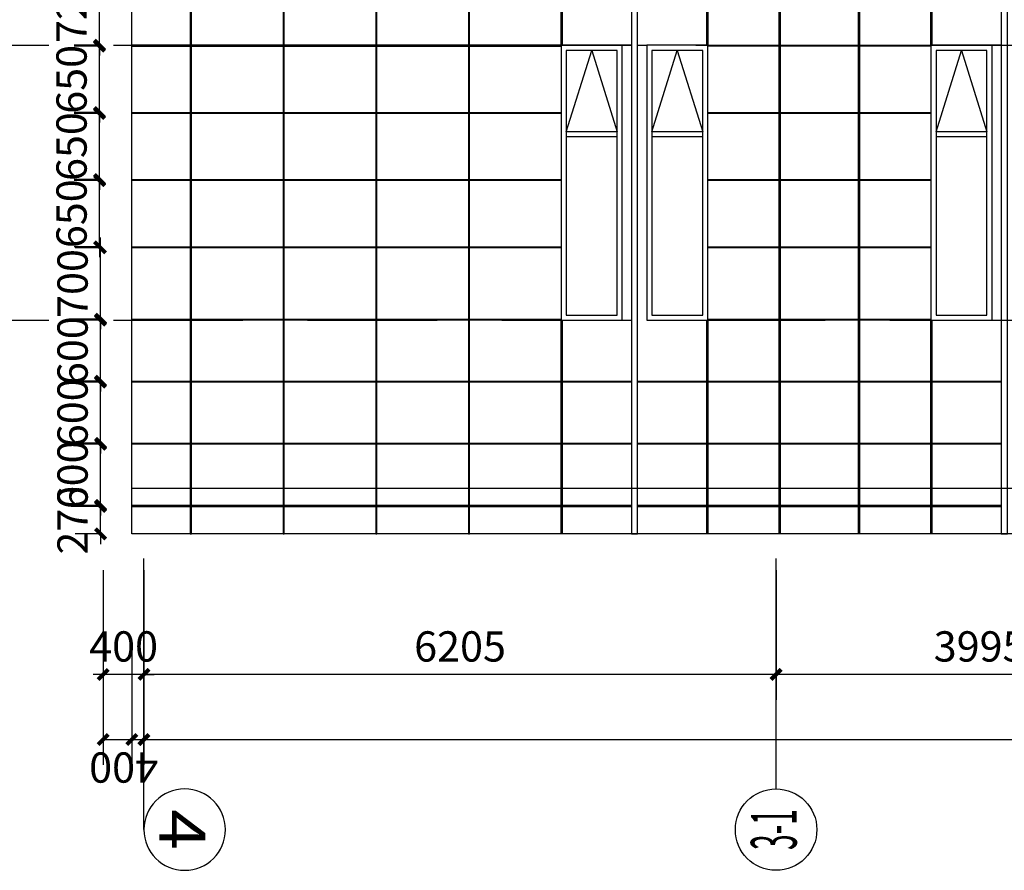
# Model space of a CAD drawing. Units: millimetres. Extents: x 104810 to 486207, y -1155462 to 93270.
# Drawn here: x 262876 to 272541, y 46754 to 55110 of the extents above; entities that cross this region are included whole.
import ezdxf
from ezdxf.enums import TextEntityAlignment as Align

# ---------------------------------------------------------------- set-up
doc = ezdxf.new("R2010")
doc.units = ezdxf.units.MM
doc.header["$LTSCALE"] = 100
doc.linetypes.add('DASHED', pattern=[19.05, 12.7, -6.35])
doc.layers.get('Defpoints').update_dxf_attribs({"color": 249})
for name, color, linetype in [('0-排版', 6, 'Continuous'), ('0-画图', 8, 'Continuous'), ('c-ck', 145, 'Continuous'), ('GM-轴号', 3, 'Continuous'), ('PUB_DIM', 3, 'Continuous'), ('S-DIM', 7, 'Continuous'), ('WALL', 31, 'Continuous')]:
    doc.layers.add(name, color=color, linetype=linetype)
doc.styles.add('_TCH_DIM_T3', font='SIMPLEX', dxfattribs={"width": 0.705882, "bigfont": 'GBCBIG'})
doc.styles.add('COMPLEX', font='COMPLEX')
doc.dimstyles.new('_TCH_ARCH&&100', dxfattribs={"dimtxt": 297.5, "dimasz": 100, "dimexe": 250, "dimexo": 300, "dimgap": 126.25, "dimtad": 1, "dimdec": 0, "dimzin": 0, "dimdsep": 46, "dimtxsty": '_TCH_DIM_T3', "dimblk": 'ARCHTICK', "dimcen": 0.09, "dimclrt": 7, "dimazin": 2, "dimtfac": 1, "dimtdec": 0, "dimtix": 1, "dimtmove": 2, "dimatfit": 3, "dimfxl": 1, "dimtolj": 1, "dimtzin": 0, "dimarcsym": 0})

# ---------------------------------------------------------------- blocks, each defined once
blk = doc.blocks.new('afsdcvzxxcvz')
at = {"layer": 'GM-轴号'}
blk.add_line((79129.3, 41219.8), (76465.7, 41219.8), dxfattribs=at)
blk.add_circle((79129.3, 40819.8), 400, dxfattribs=at)
blk = doc.blocks.new('*U121')
at = {"layer": 'GM-轴号'}
blk.add_line((400, 400), (2663.7, 400), dxfattribs=at)
blk.add_circle((0, 400), 400, dxfattribs=at)
blk = doc.blocks.new('_ArchTick')
at = {"color": 0, "linetype": 'ByBlock', "const_width": 0.4}
blk.add_lwpolyline([(-0.5, -0.5), (0.5, 0.5)], dxfattribs=at)
blk = doc.blocks.new('*D269')
at = {"layer": 'Defpoints', "color": 0, "transparency": 16777216}
for p in [(263976.1, 49238), (295411.4, 49238), (295411.4, 48038.9)]:
    blk.add_point(p, dxfattribs=at)
at = {"layer": 'PUB_DIM', "color": 0, "lineweight": -2, "transparency": 16777216}
for p, q in [((263976.1, 48938), (263976.1, 47788.9)), ((295411.4, 48938), (295411.4, 47788.9)), ((263976.1, 48038.9), (295411.4, 48038.9))]:
    blk.add_line(p, q, dxfattribs=at)
at = {"layer": 'PUB_DIM', "color": 0, "lineweight": -2, "transparency": 16777216, "xscale": 100, "yscale": 100, "zscale": 100, "rotation": 180}
blk.add_blockref('_ArchTick', (263976.1, 48038.9), dxfattribs=at)
at = {"layer": 'PUB_DIM', "color": 0, "lineweight": -2, "transparency": 16777216, "xscale": 100, "yscale": 100, "zscale": 100}
blk.add_blockref('_ArchTick', (295411.4, 48038.9), dxfattribs=at)
at = {"layer": 'PUB_DIM', "color": 7, "transparency": 16777216, "insert": (279693.8, 47763.9), "char_height": 297.5, "attachment_point": 5, "rotation": 180, "style": '_TCH_DIM_T3'}
blk.add_mtext('\\A1;31435', dxfattribs=at)
blk = doc.blocks.new('*D234')
at = {"layer": 'Defpoints', "color": 0, "transparency": 16777216}
for p in [(263696.1, 49238), (264096.1, 49238), (264096.1, 48038.9)]:
    blk.add_point(p, dxfattribs=at)
at = {"layer": 'PUB_DIM', "color": 0, "lineweight": -2, "transparency": 16777216}
for p, q in [((263696.1, 48938), (263696.1, 47788.9)), ((264096.1, 48938), (264096.1, 47788.9)), ((263696.1, 48038.9), (264096.1, 48038.9))]:
    blk.add_line(p, q, dxfattribs=at)
at = {"layer": 'PUB_DIM', "color": 0, "lineweight": -2, "transparency": 16777216, "xscale": 100, "yscale": 100, "zscale": 100, "rotation": 180}
blk.add_blockref('_ArchTick', (263696.1, 48038.9), dxfattribs=at)
at = {"layer": 'PUB_DIM', "color": 0, "lineweight": -2, "transparency": 16777216, "xscale": 100, "yscale": 100, "zscale": 100}
blk.add_blockref('_ArchTick', (264096.1, 48038.9), dxfattribs=at)
at = {"layer": 'PUB_DIM', "color": 7, "transparency": 16777216, "insert": (263896.1, 47763.9), "char_height": 297.5, "attachment_point": 5, "rotation": 180, "style": '_TCH_DIM_T3'}
blk.add_mtext('\\A1;400', dxfattribs=at)
blk = doc.blocks.new('*D238')
at = {"layer": 'Defpoints', "color": 0, "transparency": 16777216}
for p in [(263696.1, 50002.3), (264096.1, 50002.3), (263696.1, 48678.2)]:
    blk.add_point(p, dxfattribs=at)
at = {"layer": 'PUB_DIM', "color": 0, "lineweight": -2, "transparency": 16777216}
for p, q in [((263696.1, 49702.3), (263696.1, 48428.2)), ((264096.1, 49702.3), (264096.1, 48428.2)), ((263696.1, 48678.2), (263596.1, 48678.2)), ((264096.1, 48678.2), (263696.1, 48678.2)), ((264096.1, 48678.2), (264196.1, 48678.2))]:
    blk.add_line(p, q, dxfattribs=at)
at = {"layer": 'PUB_DIM', "color": 0, "lineweight": -2, "transparency": 16777216, "xscale": 100, "yscale": 100, "zscale": 100}
blk.add_blockref('_ArchTick', (263696.1, 48678.2), dxfattribs=at)
at = {"layer": 'PUB_DIM', "color": 0, "lineweight": -2, "transparency": 16777216, "xscale": 100, "yscale": 100, "zscale": 100, "rotation": 180}
blk.add_blockref('_ArchTick', (264096.1, 48678.2), dxfattribs=at)
at = {"layer": 'PUB_DIM', "color": 7, "transparency": 16777216, "insert": (263896.1, 48953.2), "char_height": 297.5, "attachment_point": 5, "style": '_TCH_DIM_T3'}
blk.add_mtext('\\A1;400', dxfattribs=at)
blk = doc.blocks.new('*D239')
at = {"layer": 'Defpoints', "color": 0, "transparency": 16777216}
for p in [(264096.1, 50002.3), (270301.1, 50002.3), (264096.1, 48678.2)]:
    blk.add_point(p, dxfattribs=at)
at = {"layer": 'PUB_DIM', "color": 0, "lineweight": -2, "transparency": 16777216}
for p, q in [((264096.1, 49702.3), (264096.1, 48428.2)), ((270301.1, 49702.3), (270301.1, 48428.2)), ((270301.1, 48678.2), (264096.1, 48678.2))]:
    blk.add_line(p, q, dxfattribs=at)
at = {"layer": 'PUB_DIM', "color": 0, "lineweight": -2, "transparency": 16777216, "xscale": 100, "yscale": 100, "zscale": 100, "rotation": 180}
blk.add_blockref('_ArchTick', (264096.1, 48678.2), dxfattribs=at)
at = {"layer": 'PUB_DIM', "color": 0, "lineweight": -2, "transparency": 16777216, "xscale": 100, "yscale": 100, "zscale": 100}
blk.add_blockref('_ArchTick', (270301.1, 48678.2), dxfattribs=at)
at = {"layer": 'PUB_DIM', "color": 7, "transparency": 16777216, "insert": (267198.6, 48953.2), "char_height": 297.5, "attachment_point": 5, "style": '_TCH_DIM_T3'}
blk.add_mtext('\\A1;6205', dxfattribs=at)
blk = doc.blocks.new('*D260')
at = {"layer": 'Defpoints', "color": 0, "transparency": 16777216}
for p in [(270301.1, 50002.3), (274296.1, 50002.3), (270301.1, 48678.2)]:
    blk.add_point(p, dxfattribs=at)
at = {"layer": 'PUB_DIM', "color": 0, "lineweight": -2, "transparency": 16777216}
for p, q in [((270301.1, 49702.3), (270301.1, 48428.2)), ((274296.1, 49702.3), (274296.1, 48428.2)), ((274296.1, 48678.2), (270301.1, 48678.2))]:
    blk.add_line(p, q, dxfattribs=at)
at = {"layer": 'PUB_DIM', "color": 0, "lineweight": -2, "transparency": 16777216, "xscale": 100, "yscale": 100, "zscale": 100}
for p, rotation in [((270301.1, 48678.2), 179.9999999999933), ((274296.1, 48678.2), 359.9999999999933)]:
    blk.add_blockref('_ArchTick', p, dxfattribs=dict(at, rotation=rotation))
at = {"layer": 'PUB_DIM', "color": 7, "transparency": 16777216, "insert": (272298.6, 48953.2), "char_height": 297.5, "attachment_point": 5, "style": '_TCH_DIM_T3'}
blk.add_mtext('\\A1;3995', dxfattribs=at)
blk = doc.blocks.new('*D172')
at = {"layer": 'Defpoints', "color": 0, "transparency": 16777216}
for p in [(263660, 55578.4), (263976.1, 55578.4), (263976.1, 54858.4)]:
    blk.add_point(p, dxfattribs=at)
at = {"layer": 'S-DIM', "color": 0, "lineweight": -2, "transparency": 16777216}
for p, q in [((263660, 55578.4), (263660, 55678.4)), ((263676.1, 55578.4), (263410, 55578.4)), ((263660, 54858.4), (263660, 55578.4)), ((263676.1, 54858.4), (263410, 54858.4)), ((263660, 54858.4), (263660, 54758.4))]:
    blk.add_line(p, q, dxfattribs=at)
at = {"layer": 'S-DIM', "color": 0, "lineweight": -2, "transparency": 16777216, "xscale": 100, "yscale": 100, "zscale": 100}
for p, rotation in [((263660, 55578.4), 270), ((263660, 54858.4), 90)]:
    blk.add_blockref('_ArchTick', p, dxfattribs=dict(at, rotation=rotation))
at = {"layer": 'S-DIM', "color": 7, "transparency": 16777216, "insert": (263385, 55218.4), "char_height": 297.5, "attachment_point": 5, "rotation": 90, "style": '_TCH_DIM_T3'}
blk.add_mtext('\\A1;720', dxfattribs=at)
blk = doc.blocks.new('*D173')
at = {"layer": 'Defpoints', "color": 0, "transparency": 16777216}
for p in [(263660, 54848.4), (263976.1, 54848.4), (263976.1, 54198.4)]:
    blk.add_point(p, dxfattribs=at)
at = {"layer": 'S-DIM', "color": 0, "lineweight": -2, "transparency": 16777216}
for p, q in [((263660, 54848.4), (263660, 54948.4)), ((263676.1, 54848.4), (263410, 54848.4)), ((263660, 54198.4), (263660, 54848.4)), ((263676.1, 54198.4), (263410, 54198.4)), ((263660, 54198.4), (263660, 54098.4))]:
    blk.add_line(p, q, dxfattribs=at)
at = {"layer": 'S-DIM', "color": 0, "lineweight": -2, "transparency": 16777216, "xscale": 100, "yscale": 100, "zscale": 100}
for p, rotation in [((263660, 54848.4), 270), ((263660, 54198.4), 90)]:
    blk.add_blockref('_ArchTick', p, dxfattribs=dict(at, rotation=rotation))
at = {"layer": 'S-DIM', "color": 7, "transparency": 16777216, "insert": (263385, 54523.4), "char_height": 297.5, "attachment_point": 5, "rotation": 90, "style": '_TCH_DIM_T3'}
blk.add_mtext('\\A1;650', dxfattribs=at)
blk = doc.blocks.new('*D174')
at = {"layer": 'Defpoints', "color": 0, "transparency": 16777216}
for p in [(263660, 54188.4), (263976.1, 54188.4), (263976.1, 53538.4)]:
    blk.add_point(p, dxfattribs=at)
at = {"layer": 'S-DIM', "color": 0, "lineweight": -2, "transparency": 16777216}
for p, q in [((263660, 54188.4), (263660, 54288.4)), ((263676.1, 54188.4), (263410, 54188.4)), ((263660, 53538.4), (263660, 54188.4)), ((263676.1, 53538.4), (263410, 53538.4)), ((263660, 53538.4), (263660, 53438.4))]:
    blk.add_line(p, q, dxfattribs=at)
at = {"layer": 'S-DIM', "color": 0, "lineweight": -2, "transparency": 16777216, "xscale": 100, "yscale": 100, "zscale": 100}
for p, rotation in [((263660, 54188.4), 270), ((263660, 53538.4), 90)]:
    blk.add_blockref('_ArchTick', p, dxfattribs=dict(at, rotation=rotation))
at = {"layer": 'S-DIM', "color": 7, "transparency": 16777216, "insert": (263385, 53863.4), "char_height": 297.5, "attachment_point": 5, "rotation": 90, "style": '_TCH_DIM_T3'}
blk.add_mtext('\\A1;650', dxfattribs=at)
blk = doc.blocks.new('*D175')
at = {"layer": 'Defpoints', "color": 0, "transparency": 16777216}
for p in [(263660, 53528.4), (263976.1, 53528.4), (263976.1, 52878.4)]:
    blk.add_point(p, dxfattribs=at)
at = {"layer": 'S-DIM', "color": 0, "lineweight": -2, "transparency": 16777216}
for p, q in [((263660, 53528.4), (263660, 53628.4)), ((263676.1, 53528.4), (263410, 53528.4)), ((263660, 52878.4), (263660, 53528.4)), ((263676.1, 52878.4), (263410, 52878.4)), ((263660, 52878.4), (263660, 52778.4))]:
    blk.add_line(p, q, dxfattribs=at)
at = {"layer": 'S-DIM', "color": 0, "lineweight": -2, "transparency": 16777216, "xscale": 100, "yscale": 100, "zscale": 100}
for p, rotation in [((263660, 53528.4), 270), ((263660, 52878.4), 90)]:
    blk.add_blockref('_ArchTick', p, dxfattribs=dict(at, rotation=rotation))
at = {"layer": 'S-DIM', "color": 7, "transparency": 16777216, "insert": (263385, 53203.4), "char_height": 297.5, "attachment_point": 5, "rotation": 90, "style": '_TCH_DIM_T3'}
blk.add_mtext('\\A1;650', dxfattribs=at)
blk = doc.blocks.new('*D176')
at = {"layer": 'Defpoints', "color": 0, "transparency": 16777216}
for p in [(263670, 52868.4), (263976.1, 52868.4), (263976.1, 52168.4)]:
    blk.add_point(p, dxfattribs=at)
at = {"layer": 'S-DIM', "color": 0, "lineweight": -2, "transparency": 16777216}
for p, q in [((263670, 52868.4), (263670, 52968.4)), ((263676.1, 52868.4), (263420, 52868.4)), ((263670, 52168.4), (263670, 52868.4)), ((263676.1, 52168.4), (263420, 52168.4)), ((263670, 52168.4), (263670, 52068.4))]:
    blk.add_line(p, q, dxfattribs=at)
at = {"layer": 'S-DIM', "color": 0, "lineweight": -2, "transparency": 16777216, "xscale": 100, "yscale": 100, "zscale": 100}
for p, rotation in [((263670, 52868.4), 270), ((263670, 52168.4), 90)]:
    blk.add_blockref('_ArchTick', p, dxfattribs=dict(at, rotation=rotation))
at = {"layer": 'S-DIM', "color": 7, "transparency": 16777216, "insert": (263395, 52518.4), "char_height": 297.5, "attachment_point": 5, "rotation": 90, "style": '_TCH_DIM_T3'}
blk.add_mtext('\\A1;700', dxfattribs=at)
blk = doc.blocks.new('*D177')
at = {"layer": 'Defpoints', "color": 0, "transparency": 16777216}
for p in [(263670, 52158.4), (263976.1, 52158.4), (263976.1, 51558.4)]:
    blk.add_point(p, dxfattribs=at)
at = {"layer": 'S-DIM', "color": 0, "lineweight": -2, "transparency": 16777216}
for p, q in [((263670, 52158.4), (263670, 52258.4)), ((263676.1, 52158.4), (263420, 52158.4)), ((263670, 51558.4), (263670, 52158.4)), ((263676.1, 51558.4), (263420, 51558.4)), ((263670, 51558.4), (263670, 51458.4))]:
    blk.add_line(p, q, dxfattribs=at)
at = {"layer": 'S-DIM', "color": 0, "lineweight": -2, "transparency": 16777216, "xscale": 100, "yscale": 100, "zscale": 100}
for p, rotation in [((263670, 52158.4), 270), ((263670, 51558.4), 90)]:
    blk.add_blockref('_ArchTick', p, dxfattribs=dict(at, rotation=rotation))
at = {"layer": 'S-DIM', "color": 7, "transparency": 16777216, "insert": (263395, 51858.4), "char_height": 297.5, "attachment_point": 5, "rotation": 90, "style": '_TCH_DIM_T3'}
blk.add_mtext('\\A1;600', dxfattribs=at)
blk = doc.blocks.new('*D178')
at = {"layer": 'Defpoints', "color": 0, "transparency": 16777216}
for p in [(263670, 51548.4), (263976.1, 51548.4), (263976.1, 50948.4)]:
    blk.add_point(p, dxfattribs=at)
at = {"layer": 'S-DIM', "color": 0, "lineweight": -2, "transparency": 16777216}
for p, q in [((263670, 51548.4), (263670, 51648.4)), ((263676.1, 51548.4), (263420, 51548.4)), ((263670, 50948.4), (263670, 51548.4)), ((263676.1, 50948.4), (263420, 50948.4)), ((263670, 50948.4), (263670, 50848.4))]:
    blk.add_line(p, q, dxfattribs=at)
at = {"layer": 'S-DIM', "color": 0, "lineweight": -2, "transparency": 16777216, "xscale": 100, "yscale": 100, "zscale": 100}
for p, rotation in [((263670, 51548.4), 270), ((263670, 50948.4), 90)]:
    blk.add_blockref('_ArchTick', p, dxfattribs=dict(at, rotation=rotation))
at = {"layer": 'S-DIM', "color": 7, "transparency": 16777216, "insert": (263395, 51248.4), "char_height": 297.5, "attachment_point": 5, "rotation": 90, "style": '_TCH_DIM_T3'}
blk.add_mtext('\\A1;600', dxfattribs=at)
blk = doc.blocks.new('*D179')
at = {"layer": 'Defpoints', "color": 0, "transparency": 16777216}
for p in [(263670, 50938.4), (263976.1, 50938.4), (263976.1, 50338.4)]:
    blk.add_point(p, dxfattribs=at)
at = {"layer": 'S-DIM', "color": 0, "lineweight": -2, "transparency": 16777216}
for p, q in [((263670, 50938.4), (263670, 51038.4)), ((263676.1, 50938.4), (263420, 50938.4)), ((263670, 50338.4), (263670, 50938.4)), ((263676.1, 50338.4), (263420, 50338.4)), ((263670, 50338.4), (263670, 50238.4))]:
    blk.add_line(p, q, dxfattribs=at)
at = {"layer": 'S-DIM', "color": 0, "lineweight": -2, "transparency": 16777216, "xscale": 100, "yscale": 100, "zscale": 100}
for p, rotation in [((263670, 50938.4), 270), ((263670, 50338.4), 90)]:
    blk.add_blockref('_ArchTick', p, dxfattribs=dict(at, rotation=rotation))
at = {"layer": 'S-DIM', "color": 7, "transparency": 16777216, "insert": (263395, 50638.4), "char_height": 297.5, "attachment_point": 5, "rotation": 90, "style": '_TCH_DIM_T3'}
blk.add_mtext('\\A1;600', dxfattribs=at)
blk = doc.blocks.new('*D180')
at = {"layer": 'Defpoints', "color": 0, "transparency": 16777216}
for p in [(263670, 50328.4), (263976.1, 50328.4), (263976.1, 50058.4)]:
    blk.add_point(p, dxfattribs=at)
at = {"layer": 'S-DIM', "color": 0, "lineweight": -2, "transparency": 16777216}
for p, q in [((263670, 50328.4), (263670, 50428.4)), ((263676.1, 50328.4), (263420, 50328.4)), ((263670, 50058.4), (263670, 50328.4)), ((263676.1, 50058.4), (263420, 50058.4)), ((263670, 50058.4), (263670, 49958.4))]:
    blk.add_line(p, q, dxfattribs=at)
at = {"layer": 'S-DIM', "color": 0, "lineweight": -2, "transparency": 16777216, "xscale": 100, "yscale": 100, "zscale": 100}
for p, rotation in [((263670, 50328.4), 270), ((263670, 50058.4), 90)]:
    blk.add_blockref('_ArchTick', p, dxfattribs=dict(at, rotation=rotation))
at = {"layer": 'S-DIM', "color": 7, "transparency": 16777216, "insert": (263395, 50193.4), "char_height": 297.5, "attachment_point": 5, "rotation": 90, "style": '_TCH_DIM_T3'}
blk.add_mtext('\\A1;270', dxfattribs=at)

msp = doc.modelspace()

# ---------------------------------------------------------------- linework, layer by layer
at = {"layer": '0-排版'}
for points in [[(264561.1, 62058.4), (264551.1, 62058.4), (264551.1, 50058.4), (264561.1, 50058.4), (264561.1, 62058.4)], [(265471.1, 62058.4), (265461.1, 62058.4), (265461.1, 50058.4), (265471.1, 50058.4), (265471.1, 62058.4)], [(266381.1, 62058.4), (266371.1, 62058.4), (266371.1, 50058.4), (266381.1, 50058.4), (266381.1, 62058.4)], [(267291.1, 62058.4), (267281.1, 62058.4), (267281.1, 50058.4), (267291.1, 50058.4), (267291.1, 62058.4)], [(270331.1, 62058.4), (270341.1, 62058.4), (270341.1, 50058.4), (270331.1, 50058.4), (270331.1, 62058.4)], [(271111.1, 62058.4), (271121.1, 62058.4), (271121.1, 50058.4), (271111.1, 50058.4), (271111.1, 62058.4)], [(268191.1, 54858.4), (268191.1, 57408.4), (268201.1, 57408.4), (268201.1, 54858.4), (268191.1, 54858.4)], [(269621.1, 54858.4), (269621.1, 57408.4), (269631.1, 57408.4), (269631.1, 54858.4), (269621.1, 54858.4)], [(271821.1, 54858.4), (271821.1, 57408.4), (271831.1, 57408.4), (271831.1, 54858.4), (271821.1, 54858.4)], [(268191.1, 54858.4), (263976.1, 54858.4), (263976.1, 54848.4), (268191.1, 54848.4), (268191.1, 54858.4)], [(268191.1, 52878.4), (268191.1, 52868.4), (263976.1, 52868.4), (263976.1, 52878.4), (268191.1, 52878.4)], [(271821.1, 52878.4), (271821.1, 52868.4), (269631.1, 52868.4), (269631.1, 52878.4), (271821.1, 52878.4)], [(268191.1, 52158.4), (263976.1, 52158.4), (263976.1, 52168.4), (268191.1, 52168.4), (268191.1, 52158.4)], [(268191.1, 50058.4), (268191.1, 52158.4), (268201.1, 52158.4), (268201.1, 50058.4), (268191.1, 50058.4)], [(269621.1, 50058.4), (269621.1, 52158.4), (269631.1, 52158.4), (269631.1, 50058.4), (269621.1, 50058.4)], [(271821.1, 52168.4), (271821.1, 52158.4), (269631.1, 52158.4), (269631.1, 52168.4), (271821.1, 52168.4)], [(271821.1, 50058.4), (271821.1, 52158.4), (271831.1, 52158.4), (271831.1, 50058.4), (271821.1, 50058.4)], [(268881.1, 51558.4), (268881.1, 51548.4), (263976.1, 51548.4), (263976.1, 51558.4), (268881.1, 51558.4)], [(272511.1, 51558.4), (272511.1, 51548.4), (268941.1, 51548.4), (268941.1, 51558.4), (272511.1, 51558.4)], [(268881.1, 50948.4), (268881.1, 50938.4), (263976.1, 50938.4), (263976.1, 50948.4), (268881.1, 50948.4)], [(272511.1, 50948.4), (272511.1, 50938.4), (268941.1, 50938.4), (268941.1, 50948.4), (272511.1, 50948.4)], [(268881.1, 50338.4), (263976.1, 50338.4), (263976.1, 50328.4), (268881.1, 50328.4), (268881.1, 50338.4)], [(272511.1, 50338.4), (268941.1, 50338.4), (268941.1, 50328.4), (272511.1, 50328.4), (272511.1, 50338.4)]]:
    msp.add_lwpolyline(points, dxfattribs=at)
for points in [[(271821.1, 54858.4), (271821.1, 54848.4), (269631.1, 54848.4), (269631.1, 54858.4)], [(268191.1, 54198.4), (268191.1, 54188.4), (263976.1, 54188.4), (263976.1, 54198.4)], [(271821.1, 54198.4), (271821.1, 54188.4), (269631.1, 54188.4), (269631.1, 54198.4)], [(268191.1, 53538.4), (268191.1, 53528.4), (263976.1, 53528.4), (263976.1, 53538.4)], [(271821.1, 53538.4), (271821.1, 53528.4), (269631.1, 53528.4), (269631.1, 53538.4)]]:
    msp.add_lwpolyline(points, close=True, dxfattribs=at)
at = {"layer": '0-画图'}
for points in [[(296311.3, 62058.4), (296311.3, 60624.6), (295995.1, 60308.4), (295411.4, 60308.4), (295411.4, 50508.4), (295411.4, 50058.4), (263976.1, 50058.4), (263976.1, 62058.4), (296311.3, 62058.4)], [(268911.1, 62058.4), (268881.1, 62058.4), (268881.1, 50058.4), (268941.1, 50058.4), (268941.1, 62058.4), (268911.1, 62058.4)], [(272541.1, 62058.4), (272511.1, 62058.4), (272511.1, 50058.4), (272571.1, 50058.4), (272571.1, 62058.4), (272541.1, 62058.4)], [(268881.1, 54858.4), (268791.1, 54858.4)], [(268941.1, 54858.4), (269031.1, 54858.4)], [(272511.1, 54858.4), (272421.1, 54858.4)], [(276076.1, 50058.4), (268001.1, 50058.4)]]:
    msp.add_lwpolyline(points, dxfattribs=at)
at = {"layer": '0-画图', "linetype": 'DASHED'}
for points in [[(113302.7, 54858.4), (309662.9, 54858.4)], [(113302.7, 52158.4), (309662.9, 52158.4)]]:
    msp.add_lwpolyline(points, dxfattribs=at)
at = {"layer": '0-画图', "color": 4}
msp.add_lwpolyline([(295411.4, 50508.4), (295411.4, 50058.4), (263976.1, 50058.4), (263976.1, 50508.4), (295411.4, 50508.4)], dxfattribs=at)
at = {"layer": 'c-ck'}
for points in [[(268791.1, 54858.4), (268191.1, 54858.4), (268191.1, 52158.4), (268791.1, 52158.4)], [(268741.1, 54808.4), (268241.1, 54808.4), (268241.1, 52208.4), (268741.1, 52208.4)], [(269631.1, 54858.4), (269031.1, 54858.4), (269031.1, 52158.4), (269631.1, 52158.4)], [(269581.1, 54808.4), (269081.1, 54808.4), (269081.1, 52208.4), (269581.1, 52208.4)], [(272421.1, 54858.4), (271821.1, 54858.4), (271821.1, 52158.4), (272421.1, 52158.4)], [(272371.1, 54808.4), (271871.1, 54808.4), (271871.1, 52208.4), (272371.1, 52208.4)]]:
    msp.add_lwpolyline(points, close=True, dxfattribs=at)
for points in [[(268241.1, 54008.4), (268491.1, 54808.4), (268741.1, 54008.4)], [(269081.1, 54008.4), (269331.1, 54808.4), (269581.1, 54008.4)], [(271871.1, 54008.4), (272121.1, 54808.4), (272371.1, 54008.4)], [(268741.1, 54008.4), (268241.1, 54008.4)], [(268741.1, 53958.4), (268241.1, 53958.4)], [(269581.1, 54008.4), (269081.1, 54008.4)], [(269581.1, 53958.4), (269081.1, 53958.4)], [(272371.1, 54008.4), (271871.1, 54008.4)], [(272371.1, 53958.4), (271871.1, 53958.4)]]:
    msp.add_lwpolyline(points, dxfattribs=at)

# ---------------------------------------------------------------- block references
at = {"layer": 'WALL'}
ref = msp.add_blockref('afsdcvzxxcvz', (305316, 126283.5), dxfattribs=dict(at, xscale=-1, rotation=89.99999999999967))
ref.add_attrib('轴号', '4', dxfattribs={"layer": 'GM-轴号', "height": 450, "rotation": 270, "style": 'COMPLEX', "width": 1.166667}).set_placement((264248.4, 47354.1), (264248.4, 46954.1), align=Align.FIT)
ref = msp.add_blockref('*U121', (270701.1, 47154.1), dxfattribs=dict(at, rotation=89.99999999999972))
ref.add_attrib('轴号', '3-1', dxfattribs={"layer": 'GM-轴号', "height": 450, "rotation": 90, "style": 'COMPLEX', "width": 0.345679}).set_placement((270503.4, 46954.1), (270503.4, 47354.1), align=Align.FIT)

# ---------------------------------------------------------------- dimensions: what is measured, and where the dimension line sits
at = {"layer": 'PUB_DIM'}
for p1, p2, picture, middle in [((264096.1, 50002.3), (263696.1, 50002.3), '*D238', (263896.1, 48953.2)), ((270301.1, 50002.3), (264096.1, 50002.3), '*D239', (267198.6, 48953.2)), ((274296.1, 50002.3), (270301.1, 50002.3), '*D260', (272298.6, 48953.2))]:
    dim = msp.add_aligned_dim(p1=p1, p2=p2, distance=1324.1, dimstyle='_TCH_ARCH&&100', dxfattribs=at)
    dim.commit()
    dim.dimension.update_dxf_attribs({"geometry": picture, "text_midpoint": middle})
for base, p1, p2, angle, picture, middle in [((264096.1, 48038.9), (263696.1, 49238), (264096.1, 49238), 0, '*D234', (263896.1, 47763.9)), ((295411.4, 48038.9), (263976.1, 49238), (295411.4, 49238), 360, '*D269', (279693.8, 47763.9))]:
    dim = msp.add_linear_dim(base=base, p1=p1, p2=p2, angle=angle, dimstyle='_TCH_ARCH&&100', override={"dimgap": 0}, dxfattribs=at)
    dim.commit()
    dim.dimension.update_dxf_attribs({"geometry": picture, "text_midpoint": middle, "dimtype": 161, "text_rotation": 180})
at = {"layer": 'S-DIM'}
for base, p1, p2, picture, middle in [((263660, 55578.4), (263976.1, 54858.4), (263976.1, 55578.4), '*D172', (263385, 55218.4)), ((263660, 54848.4), (263976.1, 54198.4), (263976.1, 54848.4), '*D173', (263385, 54523.4)), ((263660, 54188.4), (263976.1, 53538.4), (263976.1, 54188.4), '*D174', (263385, 53863.4)), ((263660, 53528.4), (263976.1, 52878.4), (263976.1, 53528.4), '*D175', (263385, 53203.4)), ((263670, 52868.4), (263976.1, 52168.4), (263976.1, 52868.4), '*D176', (263395, 52518.4)), ((263670, 52158.4), (263976.1, 51558.4), (263976.1, 52158.4), '*D177', (263395, 51858.4)), ((263670, 51548.4), (263976.1, 50948.4), (263976.1, 51548.4), '*D178', (263395, 51248.4)), ((263670, 50938.4), (263976.1, 50338.4), (263976.1, 50938.4), '*D179', (263395, 50638.4)), ((263670, 50328.4), (263976.1, 50058.4), (263976.1, 50328.4), '*D180', (263395, 50193.4))]:
    dim = msp.add_linear_dim(base=base, p1=p1, p2=p2, angle=90, dimstyle='_TCH_ARCH&&100', dxfattribs=at)
    dim.commit()
    dim.dimension.update_dxf_attribs({"geometry": picture, "text_midpoint": middle})

doc.saveas('drawing.dxf')
